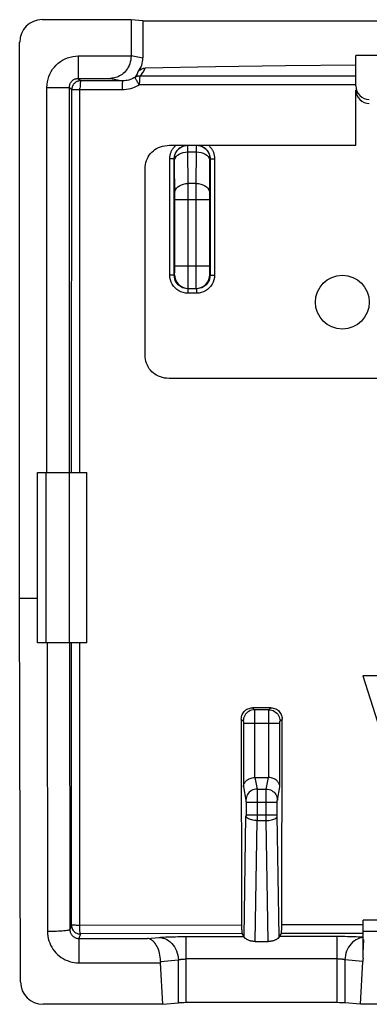
# Model space of a CAD drawing. Units: millimetres. Extents: x 123.8 to 168, y 88.2 to 132.5.
# Drawn here: x 123.8 to 131.6, y 88.2 to 110.2 of the extents above; entities that cross this region are included whole.
import ezdxf

# ---------------------------------------------------------------- set-up
doc = ezdxf.new("R2010")
doc.units = ezdxf.units.MM
doc.header["$LTSCALE"] = 16.335
doc.layers.get('0').update_dxf_attribs({"linetype": 'CONTINUOUS'})
for name, color, linetype in [('ASSI', 7, 'CONTINUOUS'), ('DRAFT', 7, 'CONTINUOUS'), ('RACCORDO', 7, 'CONTINUOUS'), ('SUPERFICI', 7, 'CONTINUOUS')]:
    doc.layers.add(name, color=color, linetype=linetype)

msp = doc.modelspace()

# ---------------------------------------------------------------- linework, layer by layer
at = {"color": 7, "linetype": 'CONTINUOUS'}
for p, q in [((126.321, 110.155), (124.335, 110.155)), ((126.321, 110.155), (126.321, 109.354)), ((126.584, 110.128), (126.321, 110.155)), ((126.584, 110.128), (126.584, 109.302)), ((126.584, 110.128), (143.084, 110.128)), ((123.834, 97.255), (123.834, 109.655)), ((131.336, 109.139), (131.336, 109.359)), ((133.296, 109.359), (131.336, 109.359)), ((131.336, 109.139), (129.769, 109.124)), ((128.203, 109.103), (126.637, 109.077)), ((129.769, 109.124), (128.203, 109.103)), ((124.234, 96.255), (124.234, 100.055)), ((124.234, 100.055), (125.334, 100.055)), ((124.935, 100.055), (124.935, 96.255)), ((125.334, 96.255), (125.334, 100.055)), ((123.854, 88.696), (123.834, 97.255)), ((123.834, 97.255), (124.234, 97.255)), ((125.334, 96.255), (124.234, 96.255)), ((131.493, 95.522), (132.031, 93.822)), ((131.878, 95.522), (131.493, 95.522)), ((129.439, 94.81), (129.029, 94.81)), ((128.779, 94.559), (128.786, 89.966)), ((129.082, 93.255), (129.385, 93.255)), ((135.945, 90.079), (131.5, 90.076)), ((131.5, 89.227), (131.5, 90.076)), ((128.786, 89.966), (128.787, 89.918)), ((138.167, 89.823), (131.5, 89.823)), ((128.793, 89.776), (128.838, 89.708)), ((129.09, 89.598), (129.377, 89.598)), ((129.629, 89.708), (129.676, 89.778)), ((131.5, 89.639), (131.515, 89.639)), ((131.5, 89.349), (131.515, 89.639)), ((131.442, 88.198), (131.491, 89.154)), ((127.025, 88.198), (126.978, 89.124)), ((127.025, 88.198), (124.355, 88.198)), ((127.025, 88.198), (127.376, 88.23)), ((130.918, 88.235), (127.549, 88.235)), ((131.442, 88.198), (131.091, 88.23)), ((138.225, 88.198), (131.442, 88.198))]:
    msp.add_line(p, q, dxfattribs=at)
at = {"color": 253, "linetype": 'CONTINUOUS'}
for p, q in [((125.143, 109.346), (125.143, 108.846)), ((125.143, 109.346), (126.321, 109.346)), ((126.321, 109.354), (126.584, 109.302)), ((125.143, 108.846), (125.196, 108.793)), ((125.143, 108.846), (125.863, 108.846)), ((126.134, 108.792), (125.196, 108.793)), ((125.863, 108.846), (126.134, 108.792)), ((131.336, 108.704), (126.505, 108.704)), ((131.336, 108.898), (126.516, 108.898)), ((124.444, 100.055), (124.444, 108.646)), ((124.444, 108.646), (124.943, 108.646)), ((124.943, 100.055), (124.943, 108.646)), ((124.943, 108.646), (124.996, 108.593)), ((124.994, 100.055), (124.996, 108.593)), ((125.022, 108.593), (125.016, 108.593)), ((125.132, 108.593), (125.068, 108.593)), ((125.168, 108.593), (125.132, 108.593)), ((126.119, 108.591), (125.168, 108.593)), ((125.179, 100.055), (125.18, 108.627)), ((124.415, 100.055), (124.415, 96.255)), ((124.445, 96.255), (124.455, 89.821)), ((124.945, 96.255), (124.955, 89.864)), ((124.989, 89.966), (124.993, 96.255)), ((125.176, 89.957), (125.178, 96.255)), ((129.029, 94.81), (129.073, 94.765)), ((129.394, 94.765), (129.073, 94.765)), ((129.074, 94.756), (129.074, 94.748)), ((129.074, 94.748), (129.074, 94.732)), ((129.074, 94.732), (129.075, 94.682)), ((129.075, 94.682), (129.075, 94.535)), ((129.392, 93.254), (129.393, 94.643)), ((129.393, 94.74), (129.393, 94.75)), ((129.393, 94.712), (129.393, 94.74)), ((129.393, 94.643), (129.393, 94.712)), ((129.394, 94.765), (129.439, 94.81)), ((128.779, 94.559), (128.824, 94.515)), ((128.825, 94.501), (128.825, 94.498)), ((128.825, 94.498), (128.825, 94.494)), ((128.825, 94.494), (128.825, 94.49)), ((128.825, 94.49), (128.825, 94.483)), ((128.825, 94.483), (128.825, 94.477)), ((128.825, 94.477), (128.825, 94.47)), ((128.825, 94.47), (128.825, 93.045)), ((128.825, 94.465), (129.642, 94.465)), ((129.075, 94.535), (129.075, 93.254)), ((129.642, 94.49), (129.642, 94.494)), ((129.642, 94.484), (129.642, 94.49)), ((129.642, 94.478), (129.642, 94.484)), ((129.642, 94.471), (129.642, 94.478)), ((129.642, 93.045), (129.642, 94.471)), ((129.643, 94.502), (129.643, 94.503)), ((129.644, 94.515), (129.689, 94.56)), ((129.082, 93.255), (129.133, 92.999)), ((129.334, 92.999), (129.385, 93.255)), ((128.825, 93.045), (128.883, 92.752)), ((129.133, 92.999), (129.334, 92.999)), ((129.133, 92.984), (129.134, 92.959)), ((129.134, 92.959), (129.134, 92.885)), ((129.134, 92.885), (129.134, 92.403)), ((129.333, 92.786), (129.333, 92.926)), ((129.584, 92.752), (129.642, 93.045)), ((128.884, 92.73), (128.884, 92.721)), ((128.884, 92.721), (128.885, 92.712)), ((128.885, 92.712), (128.885, 92.703)), ((128.885, 92.703), (128.885, 92.415)), ((128.885, 92.703), (129.583, 92.703)), ((129.333, 92.294), (129.333, 92.786)), ((129.583, 92.708), (129.583, 92.717)), ((129.583, 92.42), (129.583, 92.708)), ((128.84, 89.7), (128.884, 92.403)), ((128.885, 92.421), (129.583, 92.421)), ((128.885, 92.415), (128.885, 92.408)), ((128.885, 92.408), (128.885, 92.404)), ((129.09, 89.598), (129.134, 92.294)), ((129.134, 92.403), (129.134, 92.294)), ((129.134, 92.294), (129.333, 92.294)), ((129.377, 89.598), (129.333, 92.294)), ((129.583, 92.412), (129.583, 92.42)), ((129.583, 92.405), (129.583, 92.412)), ((129.627, 89.7), (129.583, 92.405)), ((124.989, 89.966), (124.955, 89.864)), ((128.786, 89.966), (125.176, 89.957)), ((131.5, 89.97), (129.682, 89.968)), ((125.189, 89.766), (125.155, 89.667)), ((125.155, 89.667), (125.155, 89.124)), ((125.155, 89.667), (126.689, 89.667)), ((128.793, 89.776), (125.189, 89.766)), ((126.689, 89.667), (126.943, 89.69)), ((127.487, 89.708), (128.838, 89.708)), ((127.549, 88.235), (127.549, 89.708)), ((130.978, 89.708), (129.629, 89.708)), ((131.5, 89.78), (129.676, 89.778)), ((130.918, 88.235), (130.918, 89.708)), ((131.5, 89.688), (131.458, 89.682)), ((126.977, 89.154), (127.376, 89.19)), ((127.376, 88.23), (127.376, 89.19)), ((130.918, 89.209), (127.549, 89.209)), ((131.491, 89.154), (131.091, 89.19)), ((131.091, 89.19), (131.091, 88.23)), ((125.155, 89.124), (126.978, 89.124))]:
    msp.add_line(p, q, dxfattribs=at)
for points in [[(124.444, 108.646), (124.446, 108.708), (124.454, 108.769), (124.468, 108.828), (124.486, 108.886), (124.509, 108.942), (124.537, 108.996), (124.57, 109.048), (124.608, 109.096), (124.649, 109.141), (124.694, 109.182), (124.742, 109.219), (124.793, 109.252), (124.847, 109.28), (124.904, 109.304), (124.962, 109.322), (125.021, 109.335), (125.082, 109.343), (125.143, 109.346)], [(126.41, 108.872), (126.427, 108.891), (126.442, 108.911), (126.454, 108.932), (126.465, 108.953), (126.473, 108.975), (126.479, 108.997)], [(126.516, 108.898), (126.535, 108.916), (126.553, 108.935), (126.569, 108.955), (126.583, 108.974), (126.596, 108.994), (126.608, 109.014), (126.619, 109.035), (126.629, 109.056), (126.637, 109.077)], [(124.943, 108.646), (124.944, 108.664), (124.946, 108.681), (124.95, 108.698), (124.956, 108.715), (124.962, 108.731), (124.97, 108.746), (124.98, 108.761), (124.99, 108.775), (125.002, 108.788), (125.015, 108.799), (125.029, 108.81), (125.043, 108.819), (125.059, 108.827), (125.075, 108.834), (125.092, 108.839), (125.109, 108.843), (125.126, 108.845), (125.143, 108.846)], [(125.196, 108.793), (125.194, 108.79), (125.191, 108.78), (125.188, 108.765), (125.186, 108.745), (125.184, 108.72), (125.182, 108.692), (125.181, 108.66), (125.18, 108.627)], [(126.134, 108.792), (126.132, 108.79), (126.13, 108.784), (126.128, 108.776), (126.127, 108.764), (126.125, 108.749), (126.124, 108.732), (126.122, 108.712), (126.121, 108.691), (126.121, 108.667), (126.12, 108.643), (126.12, 108.617), (126.119, 108.591)], [(126.505, 108.704), (126.468, 108.682), (126.43, 108.662), (126.39, 108.644), (126.349, 108.629), (126.306, 108.616), (126.261, 108.605), (126.215, 108.598), (126.168, 108.593), (126.119, 108.591)], [(126.41, 108.872), (126.384, 108.856), (126.357, 108.842), (126.328, 108.829), (126.298, 108.818), (126.267, 108.809), (126.235, 108.802), (126.202, 108.796), (126.168, 108.793), (126.134, 108.792)], [(126.516, 108.898), (126.503, 108.898), (126.491, 108.898), (126.479, 108.896), (126.466, 108.894), (126.455, 108.891), (126.443, 108.888), (126.432, 108.883), (126.421, 108.878), (126.41, 108.872)], [(126.505, 108.704), (126.492, 108.725), (126.479, 108.745), (126.467, 108.765), (126.456, 108.784), (126.446, 108.801), (126.436, 108.817), (126.428, 108.832), (126.422, 108.844), (126.417, 108.855), (126.413, 108.863), (126.411, 108.869), (126.41, 108.872)], [(126.516, 108.898), (126.514, 108.888), (126.512, 108.875), (126.51, 108.858), (126.509, 108.837), (126.508, 108.814), (126.507, 108.789), (126.505, 108.761), (126.504, 108.733), (126.505, 108.704)], [(125.016, 108.593), (125.007, 108.593), (125.003, 108.593), (125, 108.593), (124.998, 108.593), (124.997, 108.593), (124.996, 108.593)], [(125.042, 108.593), (125.035, 108.593), (125.022, 108.593)], [(125.068, 108.593), (125.059, 108.593), (125.042, 108.593)], [(129.073, 94.765), (129.041, 94.763), (129.009, 94.756), (128.978, 94.746), (128.949, 94.731), (128.921, 94.713), (128.897, 94.691), (128.875, 94.667), (128.857, 94.64), (128.843, 94.61), (128.832, 94.579), (128.826, 94.547), (128.824, 94.515)], [(129.073, 94.765), (129.073, 94.764), (129.074, 94.763), (129.074, 94.761), (129.074, 94.759), (129.074, 94.756)], [(129.393, 94.75), (129.394, 94.757), (129.394, 94.76), (129.394, 94.762), (129.394, 94.764), (129.394, 94.765)], [(129.394, 94.765), (129.427, 94.763), (129.459, 94.756), (129.489, 94.746), (129.519, 94.731), (129.546, 94.713), (129.57, 94.691), (129.592, 94.667), (129.61, 94.64), (129.625, 94.61), (129.635, 94.579), (129.642, 94.547), (129.644, 94.515)], [(128.824, 94.515), (128.824, 94.515), (128.824, 94.515), (128.824, 94.514), (128.824, 94.514), (128.824, 94.513), (128.824, 94.513), (128.824, 94.512), (128.824, 94.511), (128.824, 94.51), (128.824, 94.509), (128.824, 94.508), (128.824, 94.507), (128.825, 94.506), (128.825, 94.504), (128.825, 94.503)], [(129.642, 94.494), (129.643, 94.498), (129.643, 94.5)], [(129.643, 94.505), (129.643, 94.506), (129.643, 94.507), (129.643, 94.509), (129.643, 94.51), (129.643, 94.511), (129.643, 94.512), (129.643, 94.512), (129.643, 94.513), (129.643, 94.514), (129.644, 94.514), (129.644, 94.514), (129.644, 94.515), (129.644, 94.515)], [(129.133, 92.999), (129.101, 92.996), (129.069, 92.99), (129.038, 92.979), (129.009, 92.965), (128.981, 92.947), (128.957, 92.926), (128.935, 92.902), (128.917, 92.875), (128.903, 92.846), (128.892, 92.816), (128.885, 92.784), (128.883, 92.752)], [(129.133, 92.999), (129.133, 92.992), (129.133, 92.984)], [(129.333, 92.926), (129.334, 92.973), (129.334, 92.984), (129.334, 92.992), (129.334, 92.999)], [(129.334, 92.999), (129.367, 92.996), (129.399, 92.99), (129.43, 92.979), (129.459, 92.965), (129.486, 92.947), (129.51, 92.926), (129.532, 92.902), (129.55, 92.875), (129.565, 92.846), (129.575, 92.816), (129.582, 92.784), (129.584, 92.752)], [(128.883, 92.752), (128.883, 92.751), (128.883, 92.75), (128.884, 92.748), (128.884, 92.746), (128.884, 92.743), (128.884, 92.74), (128.884, 92.737), (128.884, 92.733), (128.884, 92.73)], [(129.583, 92.717), (129.583, 92.726), (129.583, 92.73), (129.583, 92.733), (129.583, 92.737), (129.583, 92.74), (129.583, 92.743), (129.584, 92.746), (129.584, 92.748), (129.584, 92.75), (129.584, 92.751), (129.584, 92.752)], [(129.134, 92.294), (129.102, 92.296), (129.071, 92.299), (129.04, 92.303), (129.012, 92.31), (128.985, 92.317), (128.96, 92.326), (128.939, 92.337), (128.92, 92.348), (128.906, 92.36), (128.895, 92.373), (128.888, 92.386), (128.884, 92.4)], [(129.333, 92.294), (129.365, 92.296), (129.396, 92.299), (129.427, 92.303), (129.456, 92.31), (129.483, 92.317), (129.507, 92.326), (129.529, 92.337), (129.547, 92.348), (129.562, 92.36), (129.573, 92.373), (129.58, 92.386), (129.583, 92.4)], [(124.955, 89.864), (124.951, 89.86), (124.942, 89.855), (124.928, 89.851), (124.909, 89.847), (124.885, 89.843), (124.856, 89.839), (124.823, 89.835), (124.786, 89.832), (124.746, 89.829), (124.702, 89.827), (124.656, 89.825), (124.608, 89.823), (124.558, 89.822), (124.507, 89.821), (124.455, 89.821)], [(124.455, 89.821), (124.457, 89.768), (124.463, 89.716), (124.473, 89.665), (124.486, 89.615), (124.504, 89.566), (124.525, 89.518), (124.549, 89.472), (124.577, 89.428), (124.608, 89.386), (124.642, 89.347), (124.679, 89.31), (124.719, 89.276), (124.761, 89.245), (124.805, 89.217), (124.852, 89.193), (124.9, 89.172), (124.949, 89.155), (124.999, 89.141), (125.051, 89.132), (125.102, 89.126), (125.155, 89.124)], [(124.955, 89.864), (124.955, 89.85), (124.957, 89.835), (124.96, 89.82), (124.964, 89.806), (124.969, 89.792), (124.975, 89.778), (124.982, 89.765), (124.99, 89.753), (124.999, 89.741), (125.009, 89.73), (125.019, 89.719), (125.031, 89.71), (125.043, 89.701), (125.055, 89.693), (125.068, 89.686), (125.082, 89.68), (125.096, 89.675), (125.111, 89.671), (125.125, 89.669), (125.14, 89.667), (125.155, 89.667)], [(124.989, 89.966), (124.99, 89.94), (124.995, 89.914), (125.004, 89.889), (125.015, 89.866), (125.03, 89.844), (125.047, 89.825), (125.067, 89.807), (125.089, 89.793), (125.112, 89.781), (125.137, 89.773), (125.162, 89.768), (125.189, 89.766)], [(125.004, 89.963), (124.996, 89.963), (124.991, 89.964), (124.989, 89.966)], [(125.176, 89.957), (125.151, 89.958), (125.127, 89.958), (125.104, 89.958), (125.082, 89.959), (125.062, 89.959), (125.044, 89.96), (125.028, 89.961), (125.004, 89.963)], [(125.189, 89.766), (125.186, 89.769), (125.185, 89.775), (125.184, 89.783), (125.183, 89.795), (125.181, 89.809), (125.18, 89.825), (125.179, 89.844), (125.178, 89.864), (125.177, 89.886), (125.177, 89.909), (125.177, 89.933), (125.176, 89.957)], [(126.943, 89.69), (126.976, 89.692), (127.013, 89.695), (127.054, 89.697), (127.099, 89.699), (127.148, 89.701), (127.199, 89.703), (127.253, 89.705), (127.309, 89.706), (127.367, 89.707), (127.427, 89.707), (127.487, 89.708)], [(126.943, 89.69), (126.987, 89.686), (127.031, 89.676), (127.075, 89.662), (127.116, 89.643), (127.156, 89.618), (127.194, 89.59), (127.229, 89.557), (127.261, 89.52), (127.289, 89.48), (127.314, 89.436), (127.335, 89.39), (127.352, 89.342), (127.364, 89.292), (127.372, 89.242), (127.376, 89.19)], [(131.5, 89.692), (131.466, 89.694), (131.429, 89.696), (131.389, 89.698), (131.346, 89.7), (131.299, 89.702), (131.25, 89.704), (131.199, 89.705), (131.147, 89.706), (131.092, 89.707), (130.978, 89.708)], [(131.458, 89.682), (131.416, 89.67), (131.375, 89.654), (131.335, 89.634), (131.297, 89.609), (131.262, 89.58), (131.229, 89.547), (131.199, 89.51), (131.172, 89.471), (131.149, 89.428), (131.129, 89.384), (131.114, 89.337), (131.102, 89.289), (131.095, 89.24), (131.091, 89.19)], [(127.376, 89.19), (127.385, 89.193), (127.396, 89.196), (127.408, 89.198), (127.421, 89.2), (127.434, 89.202), (127.449, 89.204), (127.464, 89.205), (127.481, 89.206), (127.497, 89.207), (127.514, 89.208), (127.532, 89.209), (127.549, 89.209)], [(131.091, 89.19), (131.084, 89.193), (131.076, 89.195), (131.067, 89.197), (131.057, 89.198), (131.047, 89.2), (131.036, 89.202), (131.025, 89.203), (131.013, 89.204), (131, 89.205), (130.987, 89.206), (130.974, 89.207), (130.961, 89.208), (130.947, 89.208), (130.933, 89.209), (130.918, 89.209)]]:
    msp.add_lwpolyline(points, dxfattribs=at)
at = {"color": 7, "linetype": 'CONTINUOUS'}
for points in [[(126.321, 109.346), (126.318, 109.3), (126.312, 109.255), (126.302, 109.212), (126.29, 109.172), (126.274, 109.134), (126.257, 109.098), (126.238, 109.065), (126.216, 109.034), (126.194, 109.006), (126.17, 108.98), (126.144, 108.957), (126.118, 108.936), (126.091, 108.917), (126.064, 108.9), (126.036, 108.886), (126.007, 108.874), (125.978, 108.864), (125.949, 108.857), (125.92, 108.851), (125.892, 108.848), (125.863, 108.846)], [(126.479, 108.997), (126.493, 109.013), (126.508, 109.027), (126.525, 109.04), (126.542, 109.051), (126.56, 109.06), (126.579, 109.067), (126.598, 109.073), (126.617, 109.076), (126.637, 109.077)], [(125.196, 108.793), (125.183, 108.793), (125.17, 108.792), (125.157, 108.789), (125.145, 108.786), (125.132, 108.783), (125.12, 108.778), (125.108, 108.773), (125.096, 108.766), (125.085, 108.76), (125.075, 108.752), (125.064, 108.744), (125.055, 108.735), (125.046, 108.725), (125.038, 108.715), (125.03, 108.705), (125.023, 108.694), (125.017, 108.682), (125.012, 108.67), (125.007, 108.658), (125.003, 108.645), (125, 108.632), (124.998, 108.619), (124.997, 108.606), (124.996, 108.593)], [(128.779, 94.559), (128.781, 94.585), (128.785, 94.611), (128.792, 94.637), (128.801, 94.661), (128.813, 94.684), (128.827, 94.706), (128.843, 94.727), (128.862, 94.745), (128.882, 94.762), (128.904, 94.776), (128.927, 94.788), (128.952, 94.797), (128.977, 94.804), (129.002, 94.808), (129.029, 94.81)], [(129.439, 94.81), (129.466, 94.809), (129.491, 94.805), (129.517, 94.798), (129.541, 94.789), (129.564, 94.777), (129.586, 94.763), (129.607, 94.746), (129.625, 94.728), (129.641, 94.708), (129.656, 94.686), (129.668, 94.662), (129.677, 94.638), (129.684, 94.612), (129.688, 94.586), (129.689, 94.56)], [(129.676, 89.778), (129.677, 89.781), (129.677, 89.786), (129.678, 89.795), (129.679, 89.806), (129.68, 89.82), (129.68, 89.836), (129.681, 89.855), (129.681, 89.875), (129.682, 89.897), (129.682, 89.919), (129.682, 89.943), (129.689, 94.56)], [(128.825, 93.045), (128.827, 93.06), (128.829, 93.076), (128.833, 93.091), (128.839, 93.107), (128.846, 93.122), (128.855, 93.137), (128.865, 93.152), (128.876, 93.166), (128.89, 93.18), (128.904, 93.193), (128.921, 93.205), (128.938, 93.216), (128.958, 93.226), (128.978, 93.235), (129.001, 93.243), (129.024, 93.248), (129.049, 93.252), (129.075, 93.254)], [(129.642, 93.045), (129.641, 93.06), (129.638, 93.076), (129.634, 93.091), (129.628, 93.107), (129.621, 93.122), (129.613, 93.137), (129.603, 93.152), (129.591, 93.166), (129.578, 93.18), (129.563, 93.193), (129.547, 93.205), (129.529, 93.216), (129.51, 93.226), (129.489, 93.235), (129.467, 93.243), (129.443, 93.249), (129.418, 93.253), (129.392, 93.254)], [(128.787, 89.918), (128.787, 89.895), (128.787, 89.873), (128.788, 89.853), (128.788, 89.835), (128.789, 89.819), (128.79, 89.804), (128.79, 89.793), (128.791, 89.785), (128.792, 89.779), (128.793, 89.776)], [(126.977, 89.154), (126.975, 89.202), (126.971, 89.248), (126.964, 89.293), (126.955, 89.337), (126.944, 89.378), (126.931, 89.418), (126.916, 89.455), (126.9, 89.489), (126.882, 89.52), (126.863, 89.549), (126.843, 89.575), (126.823, 89.597), (126.801, 89.617), (126.779, 89.633), (126.757, 89.646), (126.734, 89.656), (126.711, 89.663), (126.689, 89.667)], [(129.09, 89.598), (129.074, 89.598), (129.058, 89.599), (129.042, 89.601), (129.027, 89.603), (129.011, 89.606), (128.996, 89.609), (128.982, 89.613), (128.967, 89.617), (128.954, 89.622), (128.941, 89.627), (128.928, 89.633), (128.916, 89.639), (128.905, 89.644), (128.895, 89.65), (128.885, 89.656), (128.876, 89.662), (128.869, 89.668), (128.862, 89.673), (128.856, 89.679), (128.851, 89.684), (128.847, 89.688), (128.844, 89.693), (128.842, 89.696), (128.84, 89.7)], [(129.627, 89.7), (129.626, 89.696), (129.624, 89.693), (129.621, 89.688), (129.617, 89.684), (129.612, 89.679), (129.606, 89.673), (129.599, 89.668), (129.591, 89.662), (129.582, 89.656), (129.573, 89.65), (129.562, 89.644), (129.551, 89.638), (129.539, 89.633), (129.527, 89.627), (129.514, 89.622), (129.5, 89.617), (129.486, 89.613), (129.471, 89.609), (129.456, 89.606), (129.441, 89.603), (129.425, 89.601), (129.409, 89.599), (129.393, 89.598), (129.377, 89.598)]]:
    msp.add_lwpolyline(points, dxfattribs=at)
msp.add_circle((131.034, 103.855), 0.6, dxfattribs=at)
for centre, major_axis, ratio, start_param, end_param in [((124.335, 109.655), (-0.475, 0.158), 0.999619, -1.248992, 0.321575), ((125.819, 109.355), (-0.492, 0.098), 0.996044, -2.961357, -2.945425), ((126.082, 109.302), (0.492, -0.098), 0.996044, -0.459977, 0.196167), ((129.084, 93.001), (-0.049, 0.249), 0.984226, -0.192508, -0.163661), ((129.384, 93.001), (0.049, 0.249), 0.984226, 0.163661, 0.192508), ((128.837, 89.209), (0, 0.5), 0.034921, -0.19087, -0.05236), ((129.63, 89.209), (0, 0.5), 0.034921, 0.05236, 0.19087), ((127.266, 89.167), (0, 0.5), 0.57735, -4.6862, -4.625123), ((132.067, 89.141), (0.576, 0.034), 0.862523, 2.900765, 3.047171), ((124.354, 88.696), (0.496, -0.063), 0.996346, -3.013763, -1.444337), ((127.549, 88.224), (0.2, 0), 0.052408, 1.570796, 2.617994), ((130.918, 88.224), (0.2, 0), 0.052408, 0.523599, 1.570796)]:
    msp.add_ellipse(centre, major_axis=major_axis, ratio=ratio, start_param=start_param, end_param=end_param, dxfattribs=at)
at = {"layer": 'ASSI', "color": 7, "linetype": 'CONTINUOUS'}
for p, q in [((126.321, 110.155), (124.335, 110.155)), ((126.321, 110.155), (126.321, 109.354)), ((126.584, 110.128), (126.321, 110.155)), ((126.584, 110.128), (126.584, 109.302)), ((126.584, 110.128), (143.084, 110.128)), ((123.834, 97.255), (123.834, 109.655)), ((131.336, 109.139), (131.336, 109.359)), ((133.296, 109.359), (131.336, 109.359)), ((131.336, 109.139), (129.769, 109.124)), ((128.203, 109.103), (126.637, 109.077)), ((129.769, 109.124), (128.203, 109.103)), ((124.234, 96.255), (124.234, 100.055)), ((124.234, 100.055), (125.334, 100.055)), ((124.935, 100.055), (124.935, 96.255)), ((125.334, 96.255), (125.334, 100.055)), ((123.854, 88.696), (123.834, 97.255)), ((123.834, 97.255), (124.234, 97.255)), ((125.334, 96.255), (124.234, 96.255)), ((131.493, 95.522), (132.031, 93.822)), ((131.878, 95.522), (131.493, 95.522)), ((129.439, 94.81), (129.029, 94.81)), ((128.779, 94.559), (128.786, 89.966)), ((129.082, 93.255), (129.385, 93.255)), ((135.945, 90.079), (131.5, 90.076)), ((131.5, 89.227), (131.5, 90.076)), ((128.786, 89.966), (128.787, 89.918)), ((138.167, 89.823), (131.5, 89.823)), ((128.793, 89.776), (128.838, 89.708)), ((129.09, 89.598), (129.377, 89.598)), ((129.629, 89.708), (129.676, 89.778)), ((131.5, 89.639), (131.515, 89.639)), ((131.5, 89.349), (131.515, 89.639)), ((131.442, 88.198), (131.491, 89.154)), ((127.025, 88.198), (126.978, 89.124)), ((127.025, 88.198), (124.355, 88.198)), ((127.025, 88.198), (127.376, 88.23)), ((130.918, 88.235), (127.549, 88.235)), ((131.442, 88.198), (131.091, 88.23)), ((138.225, 88.198), (131.442, 88.198))]:
    msp.add_line(p, q, dxfattribs=at)
at = {"layer": 'ASSI', "color": 253, "linetype": 'CONTINUOUS'}
for p, q in [((125.143, 109.346), (125.143, 108.846)), ((125.143, 109.346), (126.321, 109.346)), ((126.321, 109.354), (126.584, 109.302)), ((125.143, 108.846), (125.196, 108.793)), ((125.143, 108.846), (125.863, 108.846)), ((126.134, 108.792), (125.196, 108.793)), ((125.863, 108.846), (126.134, 108.792)), ((131.336, 108.704), (126.505, 108.704)), ((131.336, 108.898), (126.516, 108.898)), ((124.444, 100.055), (124.444, 108.646)), ((124.444, 108.646), (124.943, 108.646)), ((124.943, 100.055), (124.943, 108.646)), ((124.943, 108.646), (124.996, 108.593)), ((124.994, 100.055), (124.996, 108.593)), ((125.022, 108.593), (125.016, 108.593)), ((125.132, 108.593), (125.068, 108.593)), ((125.168, 108.593), (125.132, 108.593)), ((126.119, 108.591), (125.168, 108.593)), ((125.179, 100.055), (125.18, 108.627)), ((124.415, 100.055), (124.415, 96.255)), ((124.445, 96.255), (124.455, 89.821)), ((124.945, 96.255), (124.955, 89.864)), ((124.989, 89.966), (124.993, 96.255)), ((125.176, 89.957), (125.178, 96.255)), ((129.029, 94.81), (129.073, 94.765)), ((129.394, 94.765), (129.073, 94.765)), ((129.074, 94.756), (129.074, 94.748)), ((129.074, 94.748), (129.074, 94.732)), ((129.074, 94.732), (129.075, 94.682)), ((129.075, 94.682), (129.075, 94.535)), ((129.392, 93.254), (129.393, 94.643)), ((129.393, 94.74), (129.393, 94.75)), ((129.393, 94.712), (129.393, 94.74)), ((129.393, 94.643), (129.393, 94.712)), ((129.394, 94.765), (129.439, 94.81)), ((128.779, 94.559), (128.824, 94.515)), ((128.825, 94.501), (128.825, 94.498)), ((128.825, 94.498), (128.825, 94.494)), ((128.825, 94.494), (128.825, 94.49)), ((128.825, 94.49), (128.825, 94.483)), ((128.825, 94.483), (128.825, 94.477)), ((128.825, 94.477), (128.825, 94.47)), ((128.825, 94.47), (128.825, 93.045)), ((128.825, 94.465), (129.642, 94.465)), ((129.075, 94.535), (129.075, 93.254)), ((129.642, 94.49), (129.642, 94.494)), ((129.642, 94.484), (129.642, 94.49)), ((129.642, 94.478), (129.642, 94.484)), ((129.642, 94.471), (129.642, 94.478)), ((129.642, 93.045), (129.642, 94.471)), ((129.643, 94.502), (129.643, 94.503)), ((129.644, 94.515), (129.689, 94.56)), ((129.082, 93.255), (129.133, 92.999)), ((129.334, 92.999), (129.385, 93.255)), ((128.825, 93.045), (128.883, 92.752)), ((129.133, 92.999), (129.334, 92.999)), ((129.133, 92.984), (129.134, 92.959)), ((129.134, 92.959), (129.134, 92.885)), ((129.134, 92.885), (129.134, 92.403)), ((129.333, 92.786), (129.333, 92.926)), ((129.584, 92.752), (129.642, 93.045)), ((128.884, 92.73), (128.884, 92.721)), ((128.884, 92.721), (128.885, 92.712)), ((128.885, 92.712), (128.885, 92.703)), ((128.885, 92.703), (128.885, 92.415)), ((128.885, 92.703), (129.583, 92.703)), ((129.333, 92.294), (129.333, 92.786)), ((129.583, 92.708), (129.583, 92.717)), ((129.583, 92.42), (129.583, 92.708)), ((128.84, 89.7), (128.884, 92.403)), ((128.885, 92.421), (129.583, 92.421)), ((128.885, 92.415), (128.885, 92.408)), ((128.885, 92.408), (128.885, 92.404)), ((129.09, 89.598), (129.134, 92.294)), ((129.134, 92.403), (129.134, 92.294)), ((129.134, 92.294), (129.333, 92.294)), ((129.377, 89.598), (129.333, 92.294)), ((129.583, 92.412), (129.583, 92.42)), ((129.583, 92.405), (129.583, 92.412)), ((129.627, 89.7), (129.583, 92.405)), ((124.989, 89.966), (124.955, 89.864)), ((128.786, 89.966), (125.176, 89.957)), ((131.5, 89.97), (129.682, 89.968)), ((125.189, 89.766), (125.155, 89.667)), ((125.155, 89.667), (125.155, 89.124)), ((125.155, 89.667), (126.689, 89.667)), ((128.793, 89.776), (125.189, 89.766)), ((126.689, 89.667), (126.943, 89.69)), ((127.487, 89.708), (128.838, 89.708)), ((127.549, 88.235), (127.549, 89.708)), ((130.978, 89.708), (129.629, 89.708)), ((131.5, 89.78), (129.676, 89.778)), ((130.918, 88.235), (130.918, 89.708)), ((131.5, 89.688), (131.458, 89.682)), ((126.977, 89.154), (127.376, 89.19)), ((127.376, 88.23), (127.376, 89.19)), ((130.918, 89.209), (127.549, 89.209)), ((131.491, 89.154), (131.091, 89.19)), ((131.091, 89.19), (131.091, 88.23)), ((125.155, 89.124), (126.978, 89.124))]:
    msp.add_line(p, q, dxfattribs=at)
for points in [[(124.444, 108.646), (124.446, 108.708), (124.454, 108.769), (124.468, 108.828), (124.486, 108.886), (124.509, 108.942), (124.537, 108.996), (124.57, 109.048), (124.608, 109.096), (124.649, 109.141), (124.694, 109.182), (124.742, 109.219), (124.793, 109.252), (124.847, 109.28), (124.904, 109.304), (124.962, 109.322), (125.021, 109.335), (125.082, 109.343), (125.143, 109.346)], [(126.41, 108.872), (126.427, 108.891), (126.442, 108.911), (126.454, 108.932), (126.465, 108.953), (126.473, 108.975), (126.479, 108.997)], [(126.516, 108.898), (126.535, 108.916), (126.553, 108.935), (126.569, 108.955), (126.583, 108.974), (126.596, 108.994), (126.608, 109.014), (126.619, 109.035), (126.629, 109.056), (126.637, 109.077)], [(124.943, 108.646), (124.944, 108.664), (124.946, 108.681), (124.95, 108.698), (124.956, 108.715), (124.962, 108.731), (124.97, 108.746), (124.98, 108.761), (124.99, 108.775), (125.002, 108.788), (125.015, 108.799), (125.029, 108.81), (125.043, 108.819), (125.059, 108.827), (125.075, 108.834), (125.092, 108.839), (125.109, 108.843), (125.126, 108.845), (125.143, 108.846)], [(125.196, 108.793), (125.194, 108.79), (125.191, 108.78), (125.188, 108.765), (125.186, 108.745), (125.184, 108.72), (125.182, 108.692), (125.181, 108.66), (125.18, 108.627)], [(126.134, 108.792), (126.132, 108.79), (126.13, 108.784), (126.128, 108.776), (126.127, 108.764), (126.125, 108.749), (126.124, 108.732), (126.122, 108.712), (126.121, 108.691), (126.121, 108.667), (126.12, 108.643), (126.12, 108.617), (126.119, 108.591)], [(126.505, 108.704), (126.468, 108.682), (126.43, 108.662), (126.39, 108.644), (126.349, 108.629), (126.306, 108.616), (126.261, 108.605), (126.215, 108.598), (126.168, 108.593), (126.119, 108.591)], [(126.41, 108.872), (126.384, 108.856), (126.357, 108.842), (126.328, 108.829), (126.298, 108.818), (126.267, 108.809), (126.235, 108.802), (126.202, 108.796), (126.168, 108.793), (126.134, 108.792)], [(126.516, 108.898), (126.503, 108.898), (126.491, 108.898), (126.479, 108.896), (126.466, 108.894), (126.455, 108.891), (126.443, 108.888), (126.432, 108.883), (126.421, 108.878), (126.41, 108.872)], [(126.505, 108.704), (126.492, 108.725), (126.479, 108.745), (126.467, 108.765), (126.456, 108.784), (126.446, 108.801), (126.436, 108.817), (126.428, 108.832), (126.422, 108.844), (126.417, 108.855), (126.413, 108.863), (126.411, 108.869), (126.41, 108.872)], [(126.516, 108.898), (126.514, 108.888), (126.512, 108.875), (126.51, 108.858), (126.509, 108.837), (126.508, 108.814), (126.507, 108.789), (126.505, 108.761), (126.504, 108.733), (126.505, 108.704)], [(125.016, 108.593), (125.007, 108.593), (125.003, 108.593), (125, 108.593), (124.998, 108.593), (124.997, 108.593), (124.996, 108.593)], [(125.042, 108.593), (125.035, 108.593), (125.022, 108.593)], [(125.068, 108.593), (125.059, 108.593), (125.042, 108.593)], [(129.073, 94.765), (129.041, 94.763), (129.009, 94.756), (128.978, 94.746), (128.949, 94.731), (128.921, 94.713), (128.897, 94.691), (128.875, 94.667), (128.857, 94.64), (128.843, 94.61), (128.832, 94.579), (128.826, 94.547), (128.824, 94.515)], [(129.073, 94.765), (129.073, 94.764), (129.074, 94.763), (129.074, 94.761), (129.074, 94.759), (129.074, 94.756)], [(129.393, 94.75), (129.394, 94.757), (129.394, 94.76), (129.394, 94.762), (129.394, 94.764), (129.394, 94.765)], [(129.394, 94.765), (129.427, 94.763), (129.459, 94.756), (129.489, 94.746), (129.519, 94.731), (129.546, 94.713), (129.57, 94.691), (129.592, 94.667), (129.61, 94.64), (129.625, 94.61), (129.635, 94.579), (129.642, 94.547), (129.644, 94.515)], [(128.824, 94.515), (128.824, 94.515), (128.824, 94.515), (128.824, 94.514), (128.824, 94.514), (128.824, 94.513), (128.824, 94.513), (128.824, 94.512), (128.824, 94.511), (128.824, 94.51), (128.824, 94.509), (128.824, 94.508), (128.824, 94.507), (128.825, 94.506), (128.825, 94.504), (128.825, 94.503)], [(129.642, 94.494), (129.643, 94.498), (129.643, 94.5)], [(129.643, 94.505), (129.643, 94.506), (129.643, 94.507), (129.643, 94.509), (129.643, 94.51), (129.643, 94.511), (129.643, 94.512), (129.643, 94.512), (129.643, 94.513), (129.643, 94.514), (129.644, 94.514), (129.644, 94.514), (129.644, 94.515), (129.644, 94.515)], [(129.133, 92.999), (129.101, 92.996), (129.069, 92.99), (129.038, 92.979), (129.009, 92.965), (128.981, 92.947), (128.957, 92.926), (128.935, 92.902), (128.917, 92.875), (128.903, 92.846), (128.892, 92.816), (128.885, 92.784), (128.883, 92.752)], [(129.133, 92.999), (129.133, 92.992), (129.133, 92.984)], [(129.333, 92.926), (129.334, 92.973), (129.334, 92.984), (129.334, 92.992), (129.334, 92.999)], [(129.334, 92.999), (129.367, 92.996), (129.399, 92.99), (129.43, 92.979), (129.459, 92.965), (129.486, 92.947), (129.51, 92.926), (129.532, 92.902), (129.55, 92.875), (129.565, 92.846), (129.575, 92.816), (129.582, 92.784), (129.584, 92.752)], [(128.883, 92.752), (128.883, 92.751), (128.883, 92.75), (128.884, 92.748), (128.884, 92.746), (128.884, 92.743), (128.884, 92.74), (128.884, 92.737), (128.884, 92.733), (128.884, 92.73)], [(129.583, 92.717), (129.583, 92.726), (129.583, 92.73), (129.583, 92.733), (129.583, 92.737), (129.583, 92.74), (129.583, 92.743), (129.584, 92.746), (129.584, 92.748), (129.584, 92.75), (129.584, 92.751), (129.584, 92.752)], [(129.134, 92.294), (129.102, 92.296), (129.071, 92.299), (129.04, 92.303), (129.012, 92.31), (128.985, 92.317), (128.96, 92.326), (128.939, 92.337), (128.92, 92.348), (128.906, 92.36), (128.895, 92.373), (128.888, 92.386), (128.884, 92.4)], [(129.333, 92.294), (129.365, 92.296), (129.396, 92.299), (129.427, 92.303), (129.456, 92.31), (129.483, 92.317), (129.507, 92.326), (129.529, 92.337), (129.547, 92.348), (129.562, 92.36), (129.573, 92.373), (129.58, 92.386), (129.583, 92.4)], [(124.955, 89.864), (124.951, 89.86), (124.942, 89.855), (124.928, 89.851), (124.909, 89.847), (124.885, 89.843), (124.856, 89.839), (124.823, 89.835), (124.786, 89.832), (124.746, 89.829), (124.702, 89.827), (124.656, 89.825), (124.608, 89.823), (124.558, 89.822), (124.507, 89.821), (124.455, 89.821)], [(124.455, 89.821), (124.457, 89.768), (124.463, 89.716), (124.473, 89.665), (124.486, 89.615), (124.504, 89.566), (124.525, 89.518), (124.549, 89.472), (124.577, 89.428), (124.608, 89.386), (124.642, 89.347), (124.679, 89.31), (124.719, 89.276), (124.761, 89.245), (124.805, 89.217), (124.852, 89.193), (124.9, 89.172), (124.949, 89.155), (124.999, 89.141), (125.051, 89.132), (125.102, 89.126), (125.155, 89.124)], [(124.955, 89.864), (124.955, 89.85), (124.957, 89.835), (124.96, 89.82), (124.964, 89.806), (124.969, 89.792), (124.975, 89.778), (124.982, 89.765), (124.99, 89.753), (124.999, 89.741), (125.009, 89.73), (125.019, 89.719), (125.031, 89.71), (125.043, 89.701), (125.055, 89.693), (125.068, 89.686), (125.082, 89.68), (125.096, 89.675), (125.111, 89.671), (125.125, 89.669), (125.14, 89.667), (125.155, 89.667)], [(124.989, 89.966), (124.99, 89.94), (124.995, 89.914), (125.004, 89.889), (125.015, 89.866), (125.03, 89.844), (125.047, 89.825), (125.067, 89.807), (125.089, 89.793), (125.112, 89.781), (125.137, 89.773), (125.162, 89.768), (125.189, 89.766)], [(125.004, 89.963), (124.996, 89.963), (124.991, 89.964), (124.989, 89.966)], [(125.176, 89.957), (125.151, 89.958), (125.127, 89.958), (125.104, 89.958), (125.082, 89.959), (125.062, 89.959), (125.044, 89.96), (125.028, 89.961), (125.004, 89.963)], [(125.189, 89.766), (125.186, 89.769), (125.185, 89.775), (125.184, 89.783), (125.183, 89.795), (125.181, 89.809), (125.18, 89.825), (125.179, 89.844), (125.178, 89.864), (125.177, 89.886), (125.177, 89.909), (125.177, 89.933), (125.176, 89.957)], [(126.943, 89.69), (126.976, 89.692), (127.013, 89.695), (127.054, 89.697), (127.099, 89.699), (127.148, 89.701), (127.199, 89.703), (127.253, 89.705), (127.309, 89.706), (127.367, 89.707), (127.427, 89.707), (127.487, 89.708)], [(126.943, 89.69), (126.987, 89.686), (127.031, 89.676), (127.075, 89.662), (127.116, 89.643), (127.156, 89.618), (127.194, 89.59), (127.229, 89.557), (127.261, 89.52), (127.289, 89.48), (127.314, 89.436), (127.335, 89.39), (127.352, 89.342), (127.364, 89.292), (127.372, 89.242), (127.376, 89.19)], [(131.5, 89.692), (131.466, 89.694), (131.429, 89.696), (131.389, 89.698), (131.346, 89.7), (131.299, 89.702), (131.25, 89.704), (131.199, 89.705), (131.147, 89.706), (131.092, 89.707), (130.978, 89.708)], [(131.458, 89.682), (131.416, 89.67), (131.375, 89.654), (131.335, 89.634), (131.297, 89.609), (131.262, 89.58), (131.229, 89.547), (131.199, 89.51), (131.172, 89.471), (131.149, 89.428), (131.129, 89.384), (131.114, 89.337), (131.102, 89.289), (131.095, 89.24), (131.091, 89.19)], [(127.376, 89.19), (127.385, 89.193), (127.396, 89.196), (127.408, 89.198), (127.421, 89.2), (127.434, 89.202), (127.449, 89.204), (127.464, 89.205), (127.481, 89.206), (127.497, 89.207), (127.514, 89.208), (127.532, 89.209), (127.549, 89.209)], [(131.091, 89.19), (131.084, 89.193), (131.076, 89.195), (131.067, 89.197), (131.057, 89.198), (131.047, 89.2), (131.036, 89.202), (131.025, 89.203), (131.013, 89.204), (131, 89.205), (130.987, 89.206), (130.974, 89.207), (130.961, 89.208), (130.947, 89.208), (130.933, 89.209), (130.918, 89.209)]]:
    msp.add_lwpolyline(points, dxfattribs=at)
at = {"layer": 'ASSI', "color": 7, "linetype": 'CONTINUOUS'}
for points in [[(126.321, 109.346), (126.318, 109.3), (126.312, 109.255), (126.302, 109.212), (126.29, 109.172), (126.274, 109.134), (126.257, 109.098), (126.238, 109.065), (126.216, 109.034), (126.194, 109.006), (126.17, 108.98), (126.144, 108.957), (126.118, 108.936), (126.091, 108.917), (126.064, 108.9), (126.036, 108.886), (126.007, 108.874), (125.978, 108.864), (125.949, 108.857), (125.92, 108.851), (125.892, 108.848), (125.863, 108.846)], [(126.479, 108.997), (126.493, 109.013), (126.508, 109.027), (126.525, 109.04), (126.542, 109.051), (126.56, 109.06), (126.579, 109.067), (126.598, 109.073), (126.617, 109.076), (126.637, 109.077)], [(125.196, 108.793), (125.183, 108.793), (125.17, 108.792), (125.157, 108.789), (125.145, 108.786), (125.132, 108.783), (125.12, 108.778), (125.108, 108.773), (125.096, 108.766), (125.085, 108.76), (125.075, 108.752), (125.064, 108.744), (125.055, 108.735), (125.046, 108.725), (125.038, 108.715), (125.03, 108.705), (125.023, 108.694), (125.017, 108.682), (125.012, 108.67), (125.007, 108.658), (125.003, 108.645), (125, 108.632), (124.998, 108.619), (124.997, 108.606), (124.996, 108.593)], [(128.779, 94.559), (128.781, 94.585), (128.785, 94.611), (128.792, 94.637), (128.801, 94.661), (128.813, 94.684), (128.827, 94.706), (128.843, 94.727), (128.862, 94.745), (128.882, 94.762), (128.904, 94.776), (128.927, 94.788), (128.952, 94.797), (128.977, 94.804), (129.002, 94.808), (129.029, 94.81)], [(129.439, 94.81), (129.466, 94.809), (129.491, 94.805), (129.517, 94.798), (129.541, 94.789), (129.564, 94.777), (129.586, 94.763), (129.607, 94.746), (129.625, 94.728), (129.641, 94.708), (129.656, 94.686), (129.668, 94.662), (129.677, 94.638), (129.684, 94.612), (129.688, 94.586), (129.689, 94.56)], [(129.676, 89.778), (129.677, 89.781), (129.677, 89.786), (129.678, 89.795), (129.679, 89.806), (129.68, 89.82), (129.68, 89.836), (129.681, 89.855), (129.681, 89.875), (129.682, 89.897), (129.682, 89.919), (129.682, 89.943), (129.689, 94.56)], [(128.825, 93.045), (128.827, 93.06), (128.829, 93.076), (128.833, 93.091), (128.839, 93.107), (128.846, 93.122), (128.855, 93.137), (128.865, 93.152), (128.876, 93.166), (128.89, 93.18), (128.904, 93.193), (128.921, 93.205), (128.938, 93.216), (128.958, 93.226), (128.978, 93.235), (129.001, 93.243), (129.024, 93.248), (129.049, 93.252), (129.075, 93.254)], [(129.642, 93.045), (129.641, 93.06), (129.638, 93.076), (129.634, 93.091), (129.628, 93.107), (129.621, 93.122), (129.613, 93.137), (129.603, 93.152), (129.591, 93.166), (129.578, 93.18), (129.563, 93.193), (129.547, 93.205), (129.529, 93.216), (129.51, 93.226), (129.489, 93.235), (129.467, 93.243), (129.443, 93.249), (129.418, 93.253), (129.392, 93.254)], [(128.787, 89.918), (128.787, 89.895), (128.787, 89.873), (128.788, 89.853), (128.788, 89.835), (128.789, 89.819), (128.79, 89.804), (128.79, 89.793), (128.791, 89.785), (128.792, 89.779), (128.793, 89.776)], [(126.977, 89.154), (126.975, 89.202), (126.971, 89.248), (126.964, 89.293), (126.955, 89.337), (126.944, 89.378), (126.931, 89.418), (126.916, 89.455), (126.9, 89.489), (126.882, 89.52), (126.863, 89.549), (126.843, 89.575), (126.823, 89.597), (126.801, 89.617), (126.779, 89.633), (126.757, 89.646), (126.734, 89.656), (126.711, 89.663), (126.689, 89.667)], [(129.09, 89.598), (129.074, 89.598), (129.058, 89.599), (129.042, 89.601), (129.027, 89.603), (129.011, 89.606), (128.996, 89.609), (128.982, 89.613), (128.967, 89.617), (128.954, 89.622), (128.941, 89.627), (128.928, 89.633), (128.916, 89.639), (128.905, 89.644), (128.895, 89.65), (128.885, 89.656), (128.876, 89.662), (128.869, 89.668), (128.862, 89.673), (128.856, 89.679), (128.851, 89.684), (128.847, 89.688), (128.844, 89.693), (128.842, 89.696), (128.84, 89.7)], [(129.627, 89.7), (129.626, 89.696), (129.624, 89.693), (129.621, 89.688), (129.617, 89.684), (129.612, 89.679), (129.606, 89.673), (129.599, 89.668), (129.591, 89.662), (129.582, 89.656), (129.573, 89.65), (129.562, 89.644), (129.551, 89.638), (129.539, 89.633), (129.527, 89.627), (129.514, 89.622), (129.5, 89.617), (129.486, 89.613), (129.471, 89.609), (129.456, 89.606), (129.441, 89.603), (129.425, 89.601), (129.409, 89.599), (129.393, 89.598), (129.377, 89.598)]]:
    msp.add_lwpolyline(points, dxfattribs=at)
msp.add_circle((131.034, 103.855), 0.6, dxfattribs=at)
for centre, major_axis, ratio, start_param, end_param in [((124.335, 109.655), (-0.475, 0.158), 0.999619, -1.248992, 0.321575), ((125.819, 109.355), (-0.492, 0.098), 0.996044, -2.961357, -2.945425), ((126.082, 109.302), (0.492, -0.098), 0.996044, -0.459977, 0.196167), ((129.084, 93.001), (-0.049, 0.249), 0.984226, -0.192508, -0.163661), ((129.384, 93.001), (0.049, 0.249), 0.984226, 0.163661, 0.192508), ((128.837, 89.209), (0, 0.5), 0.034921, -0.19087, -0.05236), ((129.63, 89.209), (0, 0.5), 0.034921, 0.05236, 0.19087), ((127.266, 89.167), (0, 0.5), 0.57735, -4.6862, -4.625123), ((132.067, 89.141), (0.576, 0.034), 0.862523, 2.900765, 3.047171), ((124.354, 88.696), (0.496, -0.063), 0.996346, -3.013763, -1.444337), ((127.549, 88.224), (0.2, 0), 0.052408, 1.570796, 2.617994), ((130.918, 88.224), (0.2, 0), 0.052408, 0.523599, 1.570796)]:
    msp.add_ellipse(centre, major_axis=major_axis, ratio=ratio, start_param=start_param, end_param=end_param, dxfattribs=at)
at = {"layer": 'DRAFT', "color": 7, "linetype": 'CONTINUOUS'}
msp.add_line((133.296, 109.359), (131.336, 109.359), dxfattribs=at)
at = {"layer": 'RACCORDO', "color": 7, "linetype": 'CONTINUOUS'}
for p, q in [((131.336, 108.679), (131.336, 109.359)), ((131.336, 107.355), (131.336, 108.591)), ((127.18, 107.354), (131.336, 107.355)), ((127.285, 104.455), (127.285, 107.054)), ((128.083, 107.054), (128.083, 104.455)), ((127.293, 104.662), (127.293, 106.147)), ((128.074, 104.662), (128.074, 106.147)), ((127.783, 104.155), (127.584, 104.155)), ((127.592, 104.162), (127.776, 104.162))]:
    msp.add_line(p, q, dxfattribs=at)
at = {"layer": 'RACCORDO', "color": 253, "linetype": 'CONTINUOUS'}
for p, q in [((127.586, 107.307), (127.586, 107.337)), ((127.587, 107.208), (127.586, 107.307)), ((127.593, 106.501), (127.587, 107.208)), ((127.587, 107.208), (127.781, 107.208)), ((127.775, 106.501), (127.781, 107.208)), ((127.781, 107.208), (127.781, 107.307)), ((127.185, 104.455), (127.185, 107.054)), ((127.285, 107.054), (127.185, 107.054)), ((127.286, 107.027), (127.286, 107.042)), ((127.287, 106.996), (127.286, 107.027)), ((127.293, 106.232), (127.287, 106.996)), ((128.074, 106.248), (128.081, 107.008)), ((128.081, 107.008), (128.081, 107.027)), ((128.083, 107.054), (128.183, 107.054)), ((128.183, 107.054), (128.183, 104.455)), ((127.593, 104.509), (127.593, 106.501)), ((127.775, 106.501), (127.593, 106.501)), ((127.774, 106.234), (127.775, 106.501)), ((127.293, 106.147), (127.293, 106.232)), ((127.293, 106.147), (128.074, 106.147)), ((127.774, 104.37), (127.774, 106.234)), ((128.074, 106.147), (128.074, 106.248)), ((127.293, 104.563), (127.293, 104.662)), ((127.293, 104.662), (128.074, 104.662)), ((127.293, 104.514), (127.293, 104.563)), ((128.075, 104.501), (128.074, 104.546)), ((127.285, 104.455), (127.185, 104.455)), ((127.285, 104.455), (127.292, 104.462)), ((127.592, 104.231), (127.593, 104.509)), ((127.775, 104.207), (127.774, 104.37)), ((128.075, 104.48), (128.075, 104.501)), ((128.083, 104.455), (128.076, 104.462)), ((128.083, 104.455), (128.183, 104.455)), ((127.584, 104.155), (127.546, 104.158)), ((127.584, 104.155), (127.592, 104.162)), ((127.585, 104.155), (127.585, 104.055)), ((127.775, 104.174), (127.775, 104.207)), ((127.783, 104.155), (127.776, 104.162)), ((127.783, 104.155), (127.783, 104.055)), ((127.783, 104.055), (127.585, 104.055))]:
    msp.add_line(p, q, dxfattribs=at)
for points in [[(127.185, 107.054), (127.185, 107.072), (127.186, 107.089), (127.188, 107.105), (127.19, 107.122), (127.193, 107.138), (127.197, 107.154), (127.201, 107.169), (127.206, 107.184), (127.212, 107.199), (127.218, 107.214), (127.224, 107.228), (127.232, 107.242), (127.239, 107.256), (127.248, 107.27), (127.256, 107.283), (127.266, 107.296), (127.276, 107.308), (127.286, 107.32), (127.297, 107.332), (127.308, 107.343), (127.32, 107.354)], [(127.287, 106.996), (127.291, 107.032), (127.305, 107.068), (127.327, 107.101), (127.357, 107.132), (127.394, 107.158), (127.437, 107.179), (127.484, 107.195), (127.535, 107.204), (127.587, 107.208)], [(127.586, 107.337), (127.586, 107.347), (127.585, 107.352), (127.585, 107.354)], [(127.781, 107.307), (127.781, 107.337), (127.782, 107.347), (127.782, 107.352), (127.782, 107.354)], [(127.781, 107.208), (127.833, 107.204), (127.883, 107.195), (127.93, 107.179), (127.973, 107.158), (128.01, 107.132), (128.04, 107.101), (128.062, 107.068), (128.076, 107.032), (128.081, 106.996)], [(128.047, 107.354), (128.059, 107.343), (128.07, 107.332), (128.081, 107.321), (128.092, 107.308), (128.102, 107.296), (128.111, 107.283), (128.12, 107.27), (128.128, 107.256), (128.136, 107.243), (128.143, 107.228), (128.15, 107.214), (128.156, 107.199), (128.161, 107.184), (128.166, 107.169), (128.17, 107.154), (128.174, 107.138), (128.177, 107.122), (128.18, 107.105), (128.181, 107.089), (128.182, 107.072), (128.183, 107.054)], [(127.286, 107.042), (127.286, 107.048), (127.286, 107.051), (127.286, 107.054), (127.285, 107.054)], [(128.081, 107.027), (128.081, 107.042), (128.082, 107.048), (128.082, 107.051), (128.082, 107.054), (128.082, 107.054)], [(127.293, 106.289), (127.298, 106.326), (127.311, 106.361), (127.334, 106.395), (127.364, 106.425), (127.401, 106.451), (127.443, 106.472), (127.491, 106.488), (127.541, 106.498), (127.593, 106.501)], [(127.775, 106.501), (127.826, 106.498), (127.877, 106.488), (127.924, 106.472), (127.967, 106.451), (128.004, 106.425), (128.034, 106.395), (128.056, 106.361), (128.07, 106.326), (128.075, 106.289)], [(127.292, 104.462), (127.292, 104.464), (127.292, 104.467), (127.292, 104.473), (127.292, 104.48), (127.292, 104.49), (127.293, 104.514)], [(128.074, 104.546), (128.074, 104.642), (128.074, 104.662)], [(127.585, 104.055), (127.532, 104.059), (127.481, 104.069), (127.433, 104.085), (127.386, 104.109), (127.342, 104.138), (127.302, 104.172), (127.268, 104.212), (127.238, 104.256), (127.215, 104.303), (127.198, 104.351), (127.188, 104.402), (127.185, 104.455)], [(127.546, 104.158), (127.507, 104.166), (127.47, 104.178), (127.435, 104.195), (127.402, 104.217), (127.373, 104.243), (127.347, 104.273), (127.325, 104.305), (127.307, 104.341), (127.295, 104.378), (127.287, 104.416), (127.285, 104.455)], [(127.292, 104.462), (127.296, 104.41), (127.31, 104.36), (127.332, 104.312), (127.362, 104.27), (127.399, 104.233), (127.442, 104.203), (127.489, 104.181), (127.539, 104.167), (127.592, 104.162)], [(127.776, 104.162), (127.828, 104.167), (127.878, 104.181), (127.926, 104.203), (127.969, 104.233), (128.006, 104.27), (128.036, 104.312), (128.058, 104.36), (128.071, 104.41), (128.076, 104.462)], [(128.083, 104.455), (128.08, 104.416), (128.073, 104.378), (128.06, 104.341), (128.043, 104.306), (128.021, 104.273), (127.995, 104.243), (127.966, 104.218), (127.933, 104.196), (127.898, 104.178), (127.86, 104.166), (127.822, 104.158), (127.783, 104.155)], [(128.183, 104.455), (128.179, 104.402), (128.169, 104.352), (128.153, 104.304), (128.13, 104.257), (128.1, 104.213), (128.066, 104.173), (128.026, 104.139), (127.982, 104.109), (127.935, 104.086), (127.887, 104.069), (127.836, 104.059), (127.783, 104.055)], [(128.076, 104.462), (128.076, 104.464), (128.075, 104.467), (128.075, 104.472), (128.075, 104.48)], [(127.592, 104.162), (127.592, 104.166), (127.592, 104.174), (127.592, 104.188), (127.592, 104.231)], [(127.776, 104.162), (127.776, 104.166), (127.775, 104.174)]]:
    msp.add_lwpolyline(points, dxfattribs=at)
at = {"layer": 'RACCORDO', "color": 7, "linetype": 'CONTINUOUS'}
for points in [[(127.285, 107.054), (127.29, 107.106), (127.303, 107.157), (127.326, 107.204), (127.356, 107.247), (127.393, 107.284)], [(127.285, 107.054), (127.285, 107.067), (127.286, 107.08), (127.287, 107.093), (127.289, 107.105), (127.291, 107.117), (127.294, 107.129), (127.297, 107.141), (127.301, 107.152), (127.305, 107.163), (127.31, 107.174), (127.315, 107.185), (127.32, 107.196), (127.326, 107.206), (127.332, 107.216), (127.339, 107.226), (127.346, 107.236), (127.353, 107.245), (127.361, 107.254), (127.369, 107.263)], [(127.369, 107.263), (127.378, 107.271), (127.386, 107.28), (127.396, 107.287), (127.405, 107.295), (127.415, 107.302), (127.425, 107.308), (127.435, 107.315), (127.446, 107.32), (127.457, 107.326), (127.468, 107.331), (127.479, 107.335), (127.49, 107.339), (127.502, 107.343)], [(127.393, 107.284), (127.435, 107.314), (127.483, 107.336), (127.533, 107.35), (127.585, 107.354)], [(127.513, 107.346), (127.525, 107.348), (127.537, 107.35), (127.549, 107.352), (127.561, 107.353), (127.572, 107.354), (127.585, 107.354)], [(127.782, 107.354), (127.834, 107.35), (127.885, 107.336), (127.932, 107.314), (127.975, 107.284)], [(127.783, 107.354), (127.795, 107.354), (127.807, 107.353), (127.819, 107.352), (127.831, 107.35), (127.842, 107.348), (127.854, 107.346)], [(127.866, 107.343), (127.877, 107.339), (127.889, 107.335), (127.9, 107.331), (127.911, 107.326), (127.921, 107.32), (127.932, 107.315), (127.942, 107.308), (127.952, 107.302), (127.962, 107.295), (127.972, 107.287), (127.981, 107.28), (127.99, 107.272), (127.998, 107.263)], [(127.975, 107.284), (128.012, 107.247), (128.042, 107.204), (128.064, 107.157), (128.077, 107.106), (128.082, 107.054)], [(127.998, 107.263), (128.006, 107.254), (128.014, 107.245), (128.022, 107.236), (128.029, 107.226), (128.035, 107.216), (128.042, 107.206), (128.047, 107.196), (128.053, 107.185), (128.058, 107.174), (128.062, 107.163), (128.066, 107.152), (128.07, 107.141), (128.073, 107.129), (128.076, 107.117), (128.078, 107.105), (128.08, 107.093), (128.082, 107.08), (128.083, 107.067), (128.083, 107.054)]]:
    msp.add_lwpolyline(points, dxfattribs=at)
for centre, major_axis, start_param, end_param in [((131.636, 108.679), (0, -0.305), -1.570796, 0), ((131.636, 108.591), (0, 0.305), 1.570796, 3.141593)]:
    msp.add_ellipse(centre, major_axis=major_axis, ratio=0.984808, start_param=start_param, end_param=end_param, dxfattribs=at)
at = {"layer": 'SUPERFICI', "color": 7, "linetype": 'CONTINUOUS'}
for p, q in [((126.634, 102.682), (126.634, 106.827)), ((142.494, 102.155), (127.173, 102.155))]:
    msp.add_line(p, q, dxfattribs=at)
for points in [[(126.634, 106.827), (126.636, 106.877), (126.642, 106.925), (126.652, 106.972), (126.666, 107.016), (126.683, 107.058), (126.703, 107.098), (126.727, 107.135), (126.754, 107.17), (126.784, 107.202), (126.817, 107.232), (126.853, 107.259), (126.891, 107.283), (126.933, 107.303), (126.977, 107.321), (127.024, 107.335), (127.073, 107.345), (127.125, 107.352), (127.18, 107.354)], [(127.173, 102.155), (127.12, 102.157), (127.069, 102.163), (127.02, 102.173), (126.974, 102.187), (126.93, 102.205), (126.889, 102.225), (126.851, 102.249), (126.816, 102.276), (126.783, 102.305), (126.754, 102.338), (126.727, 102.372), (126.703, 102.41), (126.683, 102.449), (126.666, 102.492), (126.652, 102.536), (126.642, 102.583), (126.636, 102.631), (126.634, 102.682)]]:
    msp.add_lwpolyline(points, dxfattribs=at)
msp.add_circle((131.034, 103.855), 0.6, dxfattribs=at)

doc.saveas('drawing.dxf')
